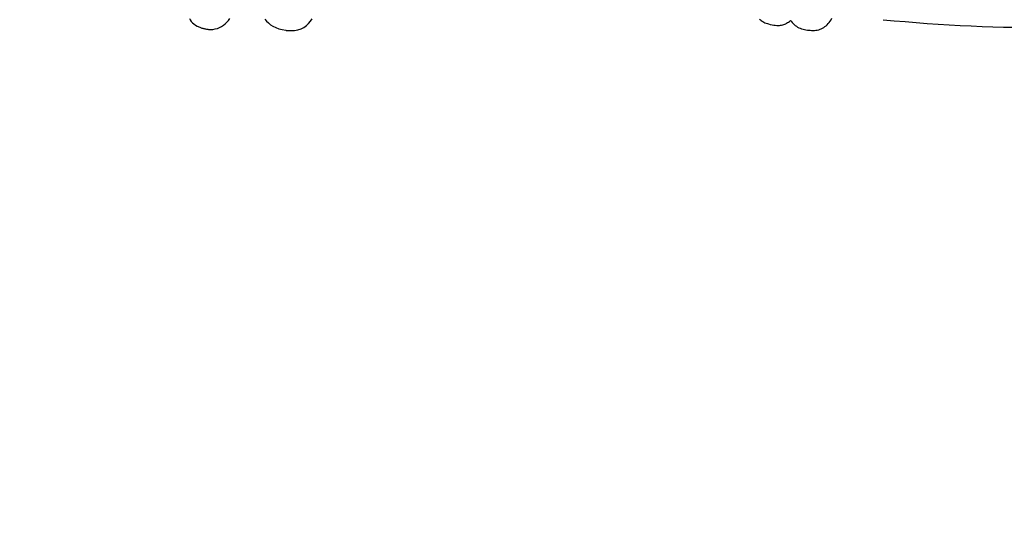
# Model space of a CAD drawing. Units: millimetres. Extents: x -1007 to 1552, y 968 to 1551.
# Drawn here: x -99 to -96, y 990 to 992 of the extents above; entities that cross this region are included whole.
import ezdxf

# ---------------------------------------------------------------- set-up
doc = ezdxf.new("R2010")
doc.units = ezdxf.units.MM
doc.header["$PDMODE"] = 34
doc.layers.get('0').update_dxf_attribs({"linetype": 'CONTINUOUS'})
doc.layers.get('DEFPOINTS').update_dxf_attribs({"linetype": 'CONTINUOUS'})
doc.layers.add('FRAU-LOGO', color=34, linetype='CONTINUOUS')
doc.layers.add('FRAU-QUOTE', color=34, linetype='CONTINUOUS')
doc.styles.add('POLTRONA-FRAU', font='times.ttf', dxfattribs={"oblique": 15})
doc.dimstyles.new('POLTRONA-FRAU', dxfattribs={"dimscale": 2, "dimtxt": 1.8, "dimasz": 1, "dimexe": 0, "dimexo": 0.5, "dimgap": 1, "dimtad": 0, "dimdec": 0, "dimrnd": 1, "dimdsep": 46, "dimtxsty": 'POLTRONA-FRAU', "dimblk": 'DOT', "dimcen": 2.5, "dimse1": 1, "dimse2": 1, "dimclrd": 256, "dimclre": 256, "dimaunit": 1, "dimadec": 0, "dimazin": 0, "dimtfac": 1, "dimtdec": 0, "dimtofl": 0, "dimtmove": 0, "dimatfit": 3, "dimldrblk": 'CLOSEDBLANK', "dimfxl": 0, "dimtolj": 1, "dimarcsym": 0})

# ---------------------------------------------------------------- blocks, each defined once
blk = doc.blocks.new('_DOT')
at = {"color": 0, "linetype": 'ByBlock'}
blk.add_line((-0.5, 0), (-1, 0), dxfattribs=at)
at = {"color": 0, "linetype": 'ByBlock', "const_width": 0.5}
blk.add_lwpolyline([(-0.25, 0, 1), (0.25, 0, 1)], format="xyb", close=True, dxfattribs=at)
blk = doc.blocks.new('*D13')
at = {"layer": 'DEFPOINTS', "color": 0}
for p in [(-238.8147, 1018.3493), (-89.8147, 1016.7626), (-89.8147, 971.9765)]:
    blk.add_point(p, dxfattribs=at)
at = {"layer": 'FRAU-QUOTE', "lineweight": -2}
for p, q in [((-236.8147, 971.9765), (-173.0519, 971.9765)), ((-91.8147, 971.9765), (-155.5775, 971.9765))]:
    blk.add_line(p, q, dxfattribs=at)
at = {"layer": 'FRAU-QUOTE', "lineweight": -2, "xscale": 2, "yscale": 2, "zscale": 2, "rotation": 180}
blk.add_blockref('_DOT', (-238.8147, 971.9765), dxfattribs=at)
at = {"layer": 'FRAU-QUOTE', "lineweight": -2, "xscale": 2, "yscale": 2, "zscale": 2}
blk.add_blockref('_DOT', (-89.8147, 971.9765), dxfattribs=at)
at = {"layer": 'FRAU-QUOTE', "color": 0, "insert": (-164.3147, 971.9765), "char_height": 6, "attachment_point": 5, "style": 'POLTRONA-FRAU'}
blk.add_mtext('\\A1;149', dxfattribs=at)
blk = doc.blocks.new('_ClosedBlank')
at = {"color": 0, "linetype": 'ByBlock', "lineweight": -2}
for p, q in [((-1, 0.1667), (0, 0)), ((-1, 0.1667), (-1, -0.1667)), ((0, 0), (-1, -0.1667))]:
    blk.add_line(p, q, dxfattribs=at)
blk = doc.blocks.new('Logo-Frau-2015')
for p, q in [((2.693, 0.396), (2.718, 0.348)), ((2.718, 0.348), (2.75, 0.301)), ((3.917, 0.277), (3.968, 0.333)), ((3.968, 0.333), (4.015, 0.393)), ((5.157, 0.376), (5.209, 0.311)), ((6.644, 0.304), (6.701, 0.386)), ((21.286, 0.376), (21.31, 0.354)), ((21.31, 0.354), (21.336, 0.333)), ((21.336, 0.333), (21.364, 0.313)), ((22.259, 0.303), (22.29, 0.326)), ((22.29, 0.326), (22.318, 0.309)), ((23.586, 0.311), (23.615, 0.357)), ((23.615, 0.357), (23.644, 0.405)), ((25.318, 0.358), (25.673, 0.325)), ((25.673, 0.325), (26.031, 0.294)), ((2.75, 0.301), (2.789, 0.258)), ((2.789, 0.258), (2.835, 0.217)), ((2.835, 0.217), (2.888, 0.18)), ((2.888, 0.18), (2.95, 0.147)), ((2.95, 0.147), (2.98, 0.133)), ((2.98, 0.133), (3.005, 0.122)), ((3.005, 0.122), (3.03, 0.112)), ((3.03, 0.112), (3.054, 0.103)), ((3.054, 0.103), (3.079, 0.094)), ((3.079, 0.094), (3.103, 0.086)), ((3.103, 0.086), (3.127, 0.078)), ((3.127, 0.078), (3.151, 0.072)), ((3.151, 0.072), (3.175, 0.065)), ((3.175, 0.065), (3.198, 0.06)), ((3.198, 0.06), (3.222, 0.055)), ((3.222, 0.055), (3.245, 0.051)), ((3.245, 0.051), (3.268, 0.047)), ((3.268, 0.047), (3.291, 0.044)), ((3.291, 0.044), (3.313, 0.042)), ((3.313, 0.042), (3.336, 0.04)), ((3.336, 0.04), (3.358, 0.039)), ((3.358, 0.039), (3.38, 0.039)), ((3.38, 0.039), (3.457, 0.042)), ((3.457, 0.042), (3.535, 0.054)), ((3.535, 0.054), (3.61, 0.075)), ((3.61, 0.075), (3.679, 0.103)), ((3.679, 0.103), (3.744, 0.138)), ((3.744, 0.138), (3.806, 0.179)), ((3.806, 0.179), (3.863, 0.225)), ((3.863, 0.225), (3.917, 0.277)), ((5.209, 0.311), (5.269, 0.251)), ((5.269, 0.251), (5.338, 0.195)), ((5.338, 0.195), (5.417, 0.144)), ((5.417, 0.144), (5.506, 0.1)), ((5.506, 0.1), (5.605, 0.063)), ((5.605, 0.063), (5.717, 0.033)), ((5.717, 0.033), (5.841, 0.011)), ((5.841, 0.011), (5.852, 0.009)), ((5.852, 0.009), (5.861, 0.008)), ((5.861, 0.008), (5.87, 0.007)), ((5.87, 0.007), (5.879, 0.006)), ((5.879, 0.006), (5.888, 0.006)), ((5.888, 0.006), (5.896, 0.005)), ((5.896, 0.005), (5.905, 0.004)), ((5.905, 0.004), (5.914, 0.003)), ((5.914, 0.003), (5.922, 0.003)), ((5.922, 0.003), (5.931, 0.002)), ((5.931, 0.002), (5.939, 0.002)), ((5.939, 0.002), (5.948, 0.001)), ((5.948, 0.001), (5.956, 0.001)), ((5.956, 0.001), (5.964, 0.001)), ((5.964, 0.001), (5.973, 0)), ((5.973, 0), (5.981, 0)), ((5.981, 0), (5.989, 0)), ((5.989, 0), (5.998, 0)), ((5.998, 0), (6.121, 0.007)), ((6.121, 0.007), (6.233, 0.028)), ((6.233, 0.028), (6.334, 0.062)), ((6.334, 0.062), (6.425, 0.108)), ((6.425, 0.108), (6.506, 0.164)), ((6.506, 0.164), (6.579, 0.23)), ((6.579, 0.23), (6.644, 0.304)), ((21.364, 0.313), (21.394, 0.294)), ((21.394, 0.294), (21.426, 0.276)), ((21.426, 0.276), (21.46, 0.259)), ((21.46, 0.259), (21.497, 0.244)), ((21.497, 0.244), (21.537, 0.23)), ((21.537, 0.23), (21.578, 0.218)), ((21.578, 0.218), (21.633, 0.205)), ((21.633, 0.205), (21.691, 0.193)), ((21.691, 0.193), (21.746, 0.184)), ((21.746, 0.184), (21.796, 0.177)), ((21.796, 0.177), (21.843, 0.173)), ((21.843, 0.173), (21.887, 0.172)), ((21.887, 0.172), (21.929, 0.173)), ((21.929, 0.173), (21.968, 0.176)), ((21.968, 0.176), (22.004, 0.182)), ((22.004, 0.182), (22.039, 0.19)), ((22.039, 0.19), (22.073, 0.2)), ((22.073, 0.2), (22.105, 0.212)), ((22.105, 0.212), (22.136, 0.227)), ((22.136, 0.227), (22.167, 0.243)), ((22.167, 0.243), (22.197, 0.261)), ((22.197, 0.261), (22.228, 0.281)), ((22.228, 0.281), (22.259, 0.303)), ((22.318, 0.309), (22.345, 0.269)), ((22.345, 0.269), (22.376, 0.232)), ((22.376, 0.232), (22.41, 0.199)), ((22.41, 0.199), (22.446, 0.169)), ((22.446, 0.169), (22.485, 0.143)), ((22.485, 0.143), (22.525, 0.119)), ((22.525, 0.119), (22.568, 0.097)), ((22.568, 0.097), (22.611, 0.079)), ((22.611, 0.079), (22.656, 0.063)), ((22.656, 0.063), (22.702, 0.049)), ((22.702, 0.049), (22.749, 0.038)), ((22.749, 0.038), (22.795, 0.028)), ((22.795, 0.028), (22.842, 0.021)), ((22.842, 0.021), (22.889, 0.015)), ((22.889, 0.015), (22.935, 0.011)), ((22.935, 0.011), (22.98, 0.009)), ((22.98, 0.009), (23.024, 0.008)), ((23.024, 0.008), (23.071, 0.008)), ((23.071, 0.008), (23.119, 0.012)), ((23.119, 0.012), (23.166, 0.019)), ((23.166, 0.019), (23.211, 0.029)), ((23.211, 0.029), (23.255, 0.043)), ((23.255, 0.043), (23.297, 0.06)), ((23.297, 0.06), (23.338, 0.08)), ((23.338, 0.08), (23.378, 0.104)), ((23.378, 0.104), (23.416, 0.13)), ((23.416, 0.13), (23.453, 0.16)), ((23.453, 0.16), (23.488, 0.193)), ((23.488, 0.193), (23.522, 0.229)), ((23.522, 0.229), (23.554, 0.269)), ((23.554, 0.269), (23.586, 0.311)), ((26.031, 0.294), (26.39, 0.265)), ((26.39, 0.265), (26.751, 0.237)), ((26.751, 0.237), (27.111, 0.212)), ((27.111, 0.212), (27.471, 0.19)), ((27.471, 0.19), (27.829, 0.17)), ((27.829, 0.17), (28.186, 0.152)), ((28.186, 0.152), (28.54, 0.137)), ((28.54, 0.137), (28.891, 0.125)), ((28.891, 0.125), (29.237, 0.116)), ((29.237, 0.116), (29.579, 0.11))]:
    blk.add_line(p, q)

msp = doc.modelspace()

# ---------------------------------------------------------------- block references
at = {"layer": 'FRAU-LOGO', "xscale": 0.06869028912650481, "yscale": 0.06869028912650481, "zscale": 0.06869028912650481}
msp.add_blockref('Logo-Frau-2015', (-98.5073, 991.5679), dxfattribs=at)

# ---------------------------------------------------------------- dimensions: what is measured, and where the dimension line sits
at = {"layer": 'FRAU-QUOTE'}
dim = msp.add_linear_dim(base=(-89.8147, 971.9765), p1=(-238.8147, 1018.3493), p2=(-89.8147, 1016.7626), dimstyle='POLTRONA-FRAU', override={"dimtxt": 3}, dxfattribs=at)
dim.commit()
dim.dimension.update_dxf_attribs({"geometry": '*D13', "text_midpoint": (-164.3147, 971.9765)})

doc.saveas('drawing.dxf')
